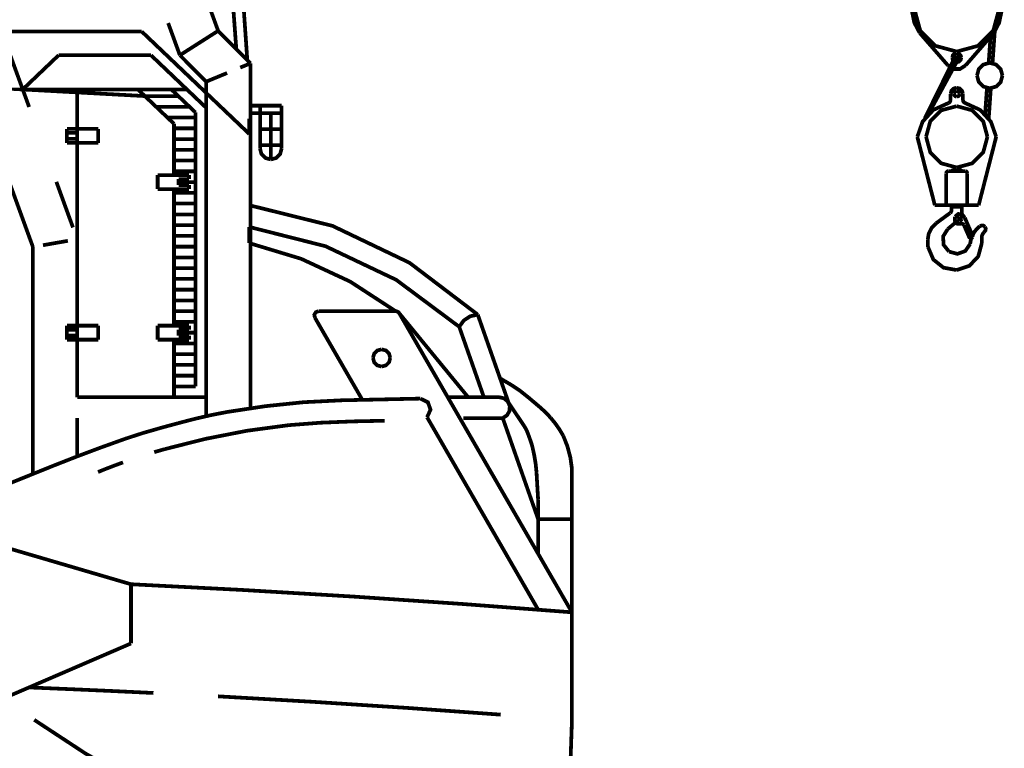
# Model space of a CAD drawing. Extents: x -3.89 to 4.28, y -4.99 to 4.73.
# Drawn here: x 2.92 to 3.71, y 1.31 to 1.9 of the extents above; entities that cross this region are included whole.
import ezdxf

# ---------------------------------------------------------------- set-up
doc = ezdxf.new("R2010")
doc.units = 0
doc.header["$LTSCALE"] = 0.000394
doc.layers.add('VRSTVA_1', color=7, linetype='CONTINUOUS')

msp = doc.modelspace()

# ---------------------------------------------------------------- linework, layer by layer
at = {"layer": 'VRSTVA_1', "color": 139, "linetype": 'CONTINUOUS', "const_width": 0.003}
for points in [[(3.035756, 2.002106), (3.078063, 1.885925)], [(3.101327, 1.862827), (3.093807, 1.970937)], [(3.092524, 1.871598), (3.085232, 1.970291)], [(3.634571, 1.910461), (3.633901, 1.901411), (3.635735, 1.8926), (3.639969, 1.884547)], [(3.699437, 1.884547), (3.703671, 1.8926), (3.705506, 1.901411), (3.704835, 1.910461)], [(3.635827, 1.903394), (3.640458, 1.886291), (3.652622, 1.874144), (3.66972, 1.869524)], [(3.66972, 1.869524), (3.686808, 1.874144), (3.698956, 1.886291), (3.703579, 1.903394)], [(3.037937, 1.892374), (3.040413, 1.885579)], [(3.016768, 1.885579), (2.499811, 1.885579)], [(2.929642, 1.712815), (2.866894, 1.885236)], [(2.904516, 1.885579), (2.926555, 1.82511)], [(3.102929, 1.803512), (3.016768, 1.885579)], [(3.040413, 1.885579), (3.047323, 1.866606)], [(3.047323, 1.866606), (3.077071, 1.885579)], [(3.103961, 1.86015), (3.077807, 1.886303)], [(3.639969, 1.884547), (3.662618, 1.858472)], [(3.699437, 1.884547), (3.676819, 1.858472)], [(3.700142, 1.885547), (3.698374, 1.860248)], [(3.69674, 1.881437), (3.695295, 1.860457)], [(3.66972, 1.868252), (3.667879, 1.867756), (3.666579, 1.866455), (3.666087, 1.864626)], [(3.673319, 1.864626), (3.672836, 1.866455), (3.671553, 1.867756), (3.66972, 1.868252)], [(2.921413, 1.839189), (2.950169, 1.866606)], [(2.950169, 1.866606), (3.024193, 1.866606)], [(3.068461, 1.824433), (3.024193, 1.866606)], [(3.068461, 1.845461), (3.047323, 1.866606)], [(3.103961, 1.583772), (3.103961, 1.86015)], [(3.668433, 1.865492), (3.644114, 1.816031)], [(3.671039, 1.863795), (3.646972, 1.81939)], [(3.666087, 1.864626), (3.666579, 1.862802), (3.667879, 1.8615), (3.66972, 1.861004)], [(3.66972, 1.866165), (3.668924, 1.865955), (3.668358, 1.865403), (3.668142, 1.864626)], [(3.668142, 1.864626), (3.668358, 1.863841), (3.668924, 1.863285), (3.66972, 1.863075)], [(3.671264, 1.864626), (3.671049, 1.865403), (3.670492, 1.865955), (3.66972, 1.866165)], [(3.66972, 1.863075), (3.670492, 1.863285), (3.671049, 1.863841), (3.671264, 1.864626)], [(3.66972, 1.861004), (3.671553, 1.8615), (3.672836, 1.862802), (3.673319, 1.864626)], [(3.69613, 1.860496), (3.690989, 1.859105), (3.687335, 1.85545), (3.685945, 1.850311)], [(3.706311, 1.850311), (3.704921, 1.85545), (3.701268, 1.859105), (3.69613, 1.860496)], [(3.085165, 1.852366), (3.068461, 1.845461)], [(3.102929, 1.859717), (3.095669, 1.856713)], [(3.662618, 1.858472), (3.667122, 1.855575), (3.672296, 1.855575), (3.676819, 1.858472)], [(3.068461, 1.577457), (3.068461, 1.845461)], [(3.685945, 1.850311), (3.687335, 1.845166), (3.690989, 1.841505), (3.69613, 1.84011)], [(3.69613, 1.84011), (3.701268, 1.841505), (3.704921, 1.845166), (3.706311, 1.850311)], [(2.921413, 1.839189), (3.019272, 1.833882)], [(2.921413, 1.839189), (3.052972, 1.839189)], [(2.965079, 1.592622), (2.965079, 1.839189)], [(3.042598, 1.811657), (3.013681, 1.839189)], [(3.05985, 1.82074), (3.040476, 1.839189)], [(3.66972, 1.840571), (3.667223, 1.8399), (3.665448, 1.838136), (3.664772, 1.835654)], [(3.66972, 1.837909), (3.668581, 1.837603), (3.667777, 1.836795), (3.667472, 1.835654)], [(3.674634, 1.835654), (3.673959, 1.838136), (3.672193, 1.8399), (3.66972, 1.840571)], [(3.671937, 1.835654), (3.671634, 1.836795), (3.670838, 1.837603), (3.66972, 1.837909)], [(3.693913, 1.840362), (3.692429, 1.81939)], [(3.696996, 1.840142), (3.695327, 1.816031)], [(3.046067, 1.833882), (3.019272, 1.833882)], [(3.662618, 1.828122), (3.663749, 1.828671), (3.664499, 1.82963), (3.664772, 1.830866)], [(3.664772, 1.835654), (3.664772, 1.830866)], [(3.667472, 1.835654), (3.667777, 1.834521), (3.668581, 1.833714), (3.66972, 1.833406)], [(3.66972, 1.833406), (3.670838, 1.833714), (3.671634, 1.834521), (3.671937, 1.835654)], [(3.674634, 1.835654), (3.674634, 1.830866)], [(3.674634, 1.830866), (3.674914, 1.82963), (3.67568, 1.828671), (3.676819, 1.828122)], [(3.055094, 1.825276), (3.028335, 1.825276)], [(3.05985, 1.601236), (3.05985, 1.82074)], [(3.068461, 1.592622), (3.068461, 1.824433)], [(3.111543, 1.826177), (3.102929, 1.826177)], [(3.111543, 1.826177), (3.128795, 1.826177)], [(3.111543, 1.826177), (3.111543, 1.791705)], [(3.128795, 1.826177), (3.128795, 1.791705)], [(3.662618, 1.828122), (3.65089, 1.822761), (3.642373, 1.813414), (3.638138, 1.801244)], [(3.66972, 1.825815), (3.657308, 1.82246), (3.648494, 1.813646), (3.645142, 1.801244)], [(3.694295, 1.801244), (3.690937, 1.813646), (3.682118, 1.82246), (3.66972, 1.825815)], [(3.701299, 1.801244), (3.697044, 1.813414), (3.688528, 1.822761), (3.676819, 1.828122)], [(3.05985, 1.816661), (3.037362, 1.816661)], [(3.111543, 1.820142), (3.102929, 1.820142)], [(3.102929, 1.805157), (3.102929, 1.815752)], [(3.111543, 1.820142), (3.128795, 1.820142)], [(3.120181, 1.820142), (3.120181, 1.783102)], [(2.95685, 1.807543), (2.981909, 1.807543)], [(2.95685, 1.807543), (2.95685, 1.796339)], [(2.981909, 1.807543), (2.981909, 1.796339)], [(3.042598, 1.770547), (3.042598, 1.811657)], [(3.05985, 1.808039), (3.042598, 1.808039)], [(3.111543, 1.807449), (3.128795, 1.807449)], [(2.95685, 1.804354), (2.965079, 1.804354)], [(2.965079, 1.799535), (2.95685, 1.799535)], [(3.05985, 1.799413), (3.042598, 1.799413)], [(3.638106, 1.801244), (3.652146, 1.746453)], [(3.645142, 1.801244), (3.648494, 1.78883), (3.657308, 1.78001), (3.66972, 1.776654)], [(3.66972, 1.776654), (3.682118, 1.78001), (3.690937, 1.78883), (3.694295, 1.801244)], [(3.701299, 1.801244), (3.68726, 1.746453)], [(2.95685, 1.796339), (2.981909, 1.796339)], [(3.059563, 1.790795), (3.042598, 1.790795)], [(3.111543, 1.794484), (3.128795, 1.794484)], [(3.111543, 1.791705), (3.11272, 1.787369), (3.115816, 1.78428), (3.120181, 1.783102)], [(3.120181, 1.783102), (3.124514, 1.78428), (3.127612, 1.787369), (3.128795, 1.791705)], [(3.05985, 1.782181), (3.042598, 1.782181)], [(3.05985, 1.773579), (3.042598, 1.773579)], [(3.662941, 1.77376), (3.662109, 1.773524), (3.661505, 1.77291), (3.661272, 1.772055)], [(3.662941, 1.77376), (3.676433, 1.77376)], [(3.666701, 1.774579), (3.666481, 1.774549), (3.666374, 1.774447), (3.666346, 1.774252)], [(3.666346, 1.774252), (3.666346, 1.77376)], [(3.666701, 1.774579), (3.67274, 1.774579)], [(3.673094, 1.774252), (3.673052, 1.774447), (3.672932, 1.774549), (3.67274, 1.774579)], [(3.673094, 1.774252), (3.673094, 1.77376)], [(3.678134, 1.772055), (3.6779, 1.77291), (3.677289, 1.773524), (3.676433, 1.77376)], [(3.029555, 1.770547), (3.029555, 1.75937)], [(3.05461, 1.770547), (3.029555, 1.770547)], [(3.046358, 1.767362), (3.046358, 1.762539)], [(3.05461, 1.767362), (3.046358, 1.767362)], [(3.05461, 1.770547), (3.05461, 1.767362)], [(3.661272, 1.772055), (3.661272, 1.746453)], [(3.678134, 1.772055), (3.678134, 1.746453)], [(2.94837, 1.765169), (2.961669, 1.728622)], [(3.05461, 1.75937), (3.029555, 1.75937)], [(3.042598, 1.649913), (3.042598, 1.75937)], [(3.05985, 1.764961), (3.046358, 1.764961)], [(3.046358, 1.762539), (3.05461, 1.762539)], [(3.05461, 1.762539), (3.05461, 1.75937)], [(3.05985, 1.756343), (3.042598, 1.756343)], [(3.05985, 1.74772), (3.042598, 1.74772)], [(3.285961, 1.658795), (3.231256, 1.700356), (3.16961, 1.729876), (3.102929, 1.746437)], [(3.652146, 1.746453), (3.68726, 1.746453)], [(3.676563, 1.746453), (3.662846, 1.746453)], [(3.664063, 1.745154), (3.664063, 1.746453)], [(3.664063, 1.745154), (3.675343, 1.745154)], [(3.664358, 1.740165), (3.665048, 1.7409), (3.665425, 1.741726), (3.665539, 1.74272)], [(3.665539, 1.74272), (3.665539, 1.745154)], [(3.673831, 1.739217), (3.673831, 1.745154)], [(3.675343, 1.745154), (3.675343, 1.746453)], [(3.05985, 1.739094), (3.042598, 1.739094)], [(3.664358, 1.740165), (3.653177, 1.73198)], [(3.66837, 1.737319), (3.668116, 1.734029), (3.670139, 1.731666), (3.673417, 1.731417)], [(3.676083, 1.736583), (3.67401, 1.739126), (3.670912, 1.739418), (3.66837, 1.737319)], [(3.672063, 1.736894), (3.671317, 1.736689), (3.670768, 1.736152), (3.670555, 1.735402)], [(3.670555, 1.735402), (3.670768, 1.734633), (3.671317, 1.734089), (3.672063, 1.733882)], [(3.673575, 1.735402), (3.673376, 1.736152), (3.672842, 1.736689), (3.672063, 1.736894)], [(3.672063, 1.733882), (3.672842, 1.734089), (3.673376, 1.734633), (3.673575, 1.735402)], [(3.673831, 1.739185), (3.673831, 1.739217)], [(3.676083, 1.736583), (3.68289, 1.720874)], [(3.05985, 1.73048), (3.042598, 1.73048)], [(3.271114, 1.649059), (3.22061, 1.68667), (3.163998, 1.71359), (3.102929, 1.729035)], [(3.271114, 1.649059), (3.22061, 1.68667), (3.163998, 1.71359), (3.102929, 1.729035)], [(3.102929, 1.729035), (3.102929, 1.716087)], [(3.653177, 1.73198), (3.649564, 1.728289), (3.647266, 1.723732), (3.646461, 1.718642)], [(3.662461, 1.727335), (3.658778, 1.721424), (3.659167, 1.714735), (3.663516, 1.709291)], [(3.662461, 1.727335), (3.668886, 1.732705)], [(3.675472, 1.730528), (3.67498, 1.731178), (3.674248, 1.731496), (3.673417, 1.731417)], [(3.675472, 1.730528), (3.680157, 1.719709)], [(3.688291, 1.729693), (3.685853, 1.727536), (3.68388, 1.725088), (3.68228, 1.722256)], [(3.692339, 1.729177), (3.691122, 1.730076), (3.689673, 1.730264), (3.688291, 1.729693)], [(3.691858, 1.725122), (3.692751, 1.726335), (3.692918, 1.727786), (3.692339, 1.729177)], [(3.05985, 1.721862), (3.042598, 1.721862)], [(3.646461, 1.715232), (3.646461, 1.718642)], [(3.680157, 1.719709), (3.68289, 1.720874)], [(3.681476, 1.720264), (3.681013, 1.718695), (3.68069, 1.717098), (3.68048, 1.715461)], [(3.691858, 1.725122), (3.690672, 1.723725), (3.68997, 1.722184), (3.689705, 1.720378)], [(3.689705, 1.715756), (3.689705, 1.720378)], [(2.929575, 1.531114), (2.929575, 1.712976)], [(2.957591, 1.717909), (2.937638, 1.714406)], [(3.05985, 1.71324), (3.042598, 1.71324)], [(3.102929, 1.716087), (3.144492, 1.703512), (3.183768, 1.685244), (3.220165, 1.661559)], [(3.220165, 1.661559), (3.183768, 1.685244), (3.144492, 1.703512), (3.102929, 1.716087)], [(3.646461, 1.715232), (3.646493, 1.714394), (3.646597, 1.713559), (3.64678, 1.712728)], [(3.64678, 1.712728), (3.650977, 1.702899), (3.65912, 1.696404), (3.669654, 1.694488)], [(3.663516, 1.709291), (3.670236, 1.70745), (3.676527, 1.709733), (3.68048, 1.715461)], [(3.669654, 1.694488), (3.679792, 1.697856), (3.686931, 1.705425), (3.689705, 1.715756)], [(3.05985, 1.704638), (3.042598, 1.704638)], [(3.05985, 1.696035), (3.042598, 1.696035)], [(3.05985, 1.687417), (3.042598, 1.687417)], [(3.05985, 1.678791), (3.042598, 1.678791)], [(3.05985, 1.670177), (3.042598, 1.670177)], [(3.05985, 1.661559), (3.042598, 1.661559)], [(3.158449, 1.661559), (3.15621, 1.660728), (3.155064, 1.658749), (3.155461, 1.656394)], [(3.1935, 1.59052), (3.155461, 1.656394)], [(3.220165, 1.661559), (3.158449, 1.661559)], [(3.223122, 1.659831), (3.222369, 1.660753), (3.221346, 1.661348), (3.220165, 1.661559)], [(3.220165, 1.661559), (3.221346, 1.661348), (3.222369, 1.660753), (3.223122, 1.659831)], [(3.361429, 1.420299), (3.223122, 1.659831)], [(3.278248, 1.592654), (3.223122, 1.659831)], [(3.223122, 1.659831), (3.241497, 1.637439), (3.259873, 1.615043), (3.278248, 1.592654)], [(3.285961, 1.658795), (3.279893, 1.657464), (3.274765, 1.654102), (3.271114, 1.649059)], [(3.310697, 1.58815), (3.285961, 1.658795)], [(2.95685, 1.649913), (2.95685, 1.63872)], [(2.95685, 1.649913), (2.981909, 1.649913)], [(2.981909, 1.649913), (2.981909, 1.63872)], [(3.05461, 1.649913), (3.029555, 1.649913)], [(3.029555, 1.649913), (3.029555, 1.63872)], [(3.05985, 1.652937), (3.042598, 1.652937)], [(3.05461, 1.649913), (3.05461, 1.646724)], [(3.290878, 1.592654), (3.271114, 1.649059)], [(3.290878, 1.592654), (3.284307, 1.611455), (3.277711, 1.630258), (3.271114, 1.649059)], [(2.95685, 1.646724), (2.965079, 1.646724)], [(2.965079, 1.641902), (2.95685, 1.641902)], [(3.046358, 1.646724), (3.046358, 1.641902)], [(3.05461, 1.646724), (3.046358, 1.646724)], [(3.05985, 1.644323), (3.046358, 1.644323)], [(3.046358, 1.641902), (3.05461, 1.641902)], [(3.05461, 1.641902), (3.05461, 1.63872)], [(2.95685, 1.63872), (2.981909, 1.63872)], [(3.05461, 1.63872), (3.029555, 1.63872)], [(3.042598, 1.592622), (3.042598, 1.63872)], [(3.05985, 1.635705), (3.042598, 1.635705)], [(3.05985, 1.627102), (3.042598, 1.627102)], [(3.208953, 1.63098), (3.205463, 1.630042), (3.202988, 1.627576), (3.202047, 1.624102)], [(3.202047, 1.624102), (3.202988, 1.620618), (3.205463, 1.61814), (3.208953, 1.617197)], [(3.215862, 1.624102), (3.214913, 1.627576), (3.212429, 1.630042), (3.208953, 1.63098)], [(3.208953, 1.617197), (3.212429, 1.61814), (3.214913, 1.620618), (3.215862, 1.624102)], [(3.05985, 1.618476), (3.042598, 1.618476)], [(3.05985, 1.609858), (3.042598, 1.609858)], [(3.313142, 1.602291), (3.310048, 1.604102), (3.306949, 1.605912), (3.303858, 1.60772)], [(3.05985, 1.601236), (3.042598, 1.601236)], [(3.332417, 1.587488), (3.326183, 1.592728), (3.319843, 1.597783), (3.313142, 1.602291)], [(3.068461, 1.592622), (2.965079, 1.592622)], [(3.30315, 1.592654), (3.261898, 1.592654)], [(3.278248, 1.592654), (3.290878, 1.592654)], [(3.303083, 1.592654), (3.307014, 1.591726), (3.310037, 1.589198), (3.31163, 1.585496)], [(3.085331, 1.580823), (3.11586, 1.585448), (3.146485, 1.588623), (3.177209, 1.590154)], [(3.177209, 1.590154), (3.198179, 1.590607), (3.219135, 1.591061), (3.240087, 1.59152)], [(3.240087, 1.59152), (3.246042, 1.588551), (3.248136, 1.582614), (3.245354, 1.576567)], [(3.31163, 1.585496), (3.311358, 1.581478), (3.309358, 1.578092), (3.30598, 1.575906)], [(3.323421, 1.569177), (3.319179, 1.575495), (3.314939, 1.581816), (3.310697, 1.58815)], [(3.344303, 1.576236), (3.340559, 1.580223), (3.336571, 1.583938), (3.332417, 1.587488)], [(3.04578, 1.57178), (3.058887, 1.575183), (3.072047, 1.578241), (3.085331, 1.580823)], [(3.334346, 1.422437), (3.245354, 1.576567)], [(3.354425, 1.561827), (3.351402, 1.566861), (3.348035, 1.571664), (3.344303, 1.576236)], [(2.965079, 1.576091), (2.965079, 1.545217)], [(3.003496, 1.559311), (3.017472, 1.563852), (3.031591, 1.567919), (3.04578, 1.57178)], [(3.035012, 1.550984), (3.067897, 1.559265), (3.101002, 1.565743), (3.134417, 1.57022)], [(3.134417, 1.57022), (3.159861, 1.572185), (3.185575, 1.573235), (3.211488, 1.573787)], [(3.30598, 1.575906), (3.274461, 1.575906)], [(3.334346, 1.494866), (3.30598, 1.575906)], [(3.327594, 1.559539), (3.326408, 1.562854), (3.325104, 1.566117), (3.323421, 1.569177)], [(3.361429, 1.535264), (3.360132, 1.544423), (3.357817, 1.553224), (3.354425, 1.561827)], [(2.946091, 1.537783), (2.965106, 1.545234), (2.984244, 1.552396), (3.003496, 1.559311)], [(3.329846, 1.552453), (3.3292, 1.554843), (3.328438, 1.557196), (3.327594, 1.559539)], [(3.02676, 1.548598), (3.02952, 1.549413), (3.032275, 1.550206), (3.035012, 1.550984)], [(3.333059, 1.532205), (3.33239, 1.539), (3.331285, 1.545749), (3.329846, 1.552453)], [(2.835827, 1.493346), (2.872582, 1.508152), (2.909336, 1.522964), (2.946091, 1.537783)], [(2.981717, 1.532681), (2.988258, 1.535314), (2.994947, 1.537886), (3.001764, 1.54039)], [(3.334346, 1.51039), (3.333904, 1.517654), (3.333478, 1.524928), (3.333059, 1.532205)], [(3.361429, 1.535264), (3.361429, 1.420299)], [(3.334346, 1.467213), (3.334346, 1.51039)], [(3.361429, 1.494866), (3.334346, 1.494866)], [(3.008157, 1.442787), (2.882091, 1.479783)], [(3.008157, 1.395346), (3.008157, 1.442787)], [(3.361429, 1.420299), (3.273173, 1.427008), (3.184877, 1.432992), (3.09654, 1.438251), (3.008157, 1.442787)], [(3.361429, 1.420299), (3.361429, 1.333862)], [(2.835827, 1.321028), (3.008157, 1.395346)], [(3.02615, 1.355661), (2.99292, 1.357243), (2.959677, 1.358721), (2.926429, 1.36011)], [(3.30437, 1.338311), (3.228893, 1.343734), (3.153386, 1.348624), (3.077843, 1.352976)], [(2.930606, 1.334154), (2.971773, 1.307122), (3.014311, 1.282757), (3.058307, 1.260689)], [(3.361429, 1.333862), (3.346713, 0.912783)]]:
    msp.add_lwpolyline(points, dxfattribs=at)
for points in [[(2.965079, 1.839189), (2.921413, 1.839189), (2.965079, 1.836827)], [(2.965079, 1.836827), (3.019272, 1.833882), (3.013681, 1.839189), (2.965079, 1.839189)]]:
    msp.add_lwpolyline(points, close=True, dxfattribs=at)

doc.saveas('drawing.dxf')
